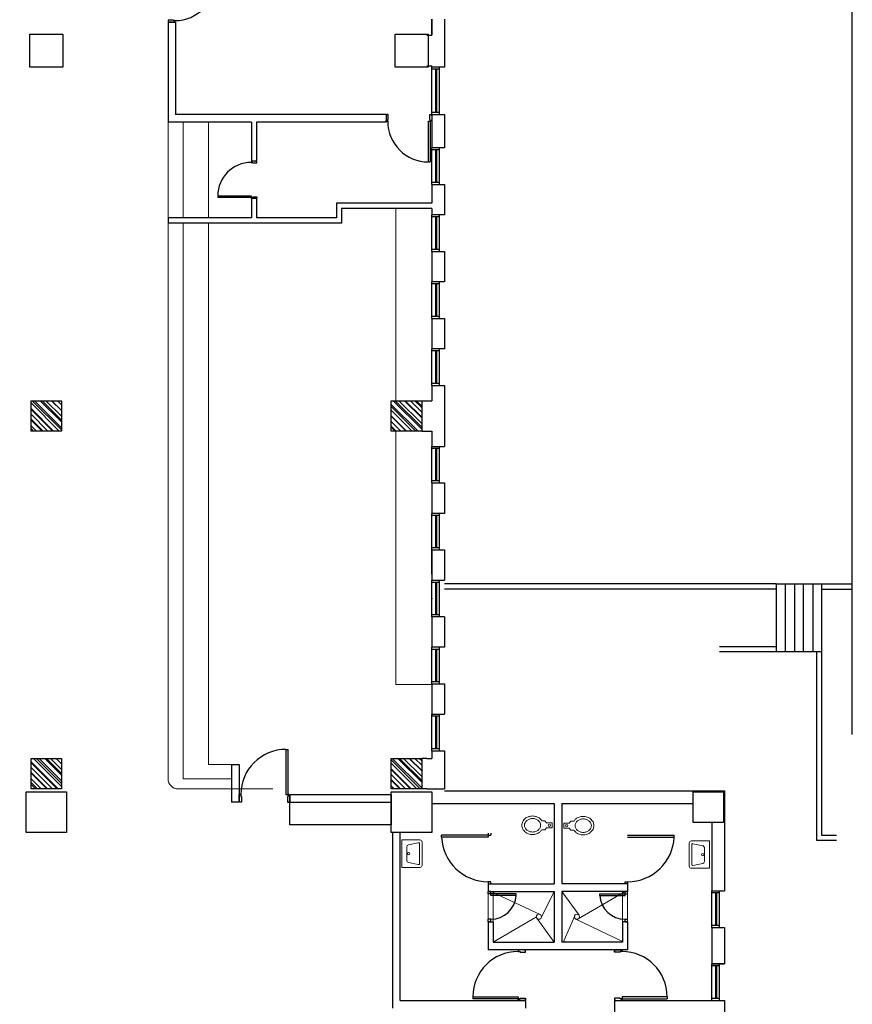
# Model space of a CAD drawing. Units: millimetres. Extents: x -640 to 271, y -106 to 813.
# Drawn here: x -529 to -512, y 39 to 59 of the extents above; entities that cross this region are included whole.
import ezdxf

# ---------------------------------------------------------------- set-up
doc = ezdxf.new("R2010")
doc.units = ezdxf.units.MM
for name, color, linetype in [('piso 1esquema$0$A_PRY_01', 9, 'Continuous'), ('piso 1esquema$0$A_SEC_TABIQ', 9, 'Continuous'), ('piso 1esquema$0$C80_XREFS_ESTADO ACTUAL INICIAL_RECORTADO$0$BGT_A_SEC_TABIQ', 9, 'Continuous'), ('piso 1esquema$0$C80_XREFS_ESTADO ACTUAL INICIAL_RECORTADO$0$BGT_B_CPE', 9, 'Continuous'), ('piso 1esquema$0$C80_XREFS_ESTADO ACTUAL INICIAL_RECORTADO$0$BGT_B_CPI', 9, 'Continuous'), ('piso 1esquema$0$C80_XREFS_ESTADO ACTUAL INICIAL_RECORTADO$0$BGT_B_CPI_01', 9, 'Continuous'), ('piso 1esquema$0$TX_05', 9, 'Continuous'), ('piso 1esquema$0$U_BORDILLOS_1', 9, 'Continuous'), ('piso 1esquema$0$U_BORDILLOS_2', 9, 'Continuous')]:
    doc.layers.add(name, color=color, linetype=linetype)
for name, color, linetype, lineweight in [('piso 1esquema$0$ACHU COL EST ANTIGUAS', 9, 'Continuous', 0), ('piso 1esquema$0$C80_XREFS_ESTADO ACTUAL INICIAL_RECORTADO$0$BGT_M_MOB', 9, 'Continuous', 5), ('piso 1esquema$0$C80_XREFS_ESTADO ACTUAL INICIAL_RECORTADO$0$BGT_M_SAN', 9, 'Continuous', 0), ('piso 1esquema$0$COL EST ANTIGUA', 9, 'Continuous', 30), ('piso 1esquema$0$FINO', 9, 'Continuous', 15)]:
    doc.layers.add(name, color=color, linetype=linetype, lineweight=lineweight)

# ---------------------------------------------------------------- blocks, each defined once
blk = doc.blocks.new('piso 1esquema$0$.60')
at = {"layer": 'piso 1esquema$0$ACHU COL EST ANTIGUAS'}
h = blk.add_hatch(dxfattribs=at)
h.set_pattern_fill('ANSI31', color=253, scale=0.025, angle=90, style=0)
h.set_pattern_definition([(135, (1362.180146, 382.29111), (-0.056126601, -0.056126601), [])])
h.paths.add_polyline_path([(1889.757, 404.953), (1890.357, 404.953), (1890.357, 404.353), (1889.757, 404.353)])
at = {"layer": 'piso 1esquema$0$TX_05'}
h = blk.add_hatch(dxfattribs=at)
h.set_pattern_fill('ANSI31', color=256, scale=0.043077, angle=90, style=0)
h.set_pattern_definition([(135, (1253.66417, 31.99613), (-0.09671045, -0.09671045), [])])
h.paths.add_polyline_path([(1889.757, 404.953), (1890.357, 404.953), (1890.357, 404.353), (1889.757, 404.353)])
at = {"layer": 'piso 1esquema$0$COL EST ANTIGUA'}
blk.add_lwpolyline([(1889.757, 404.953), (1890.357, 404.953), (1890.357, 404.353), (1889.757, 404.353), (1889.757, 404.953)], dxfattribs=at)
blk = doc.blocks.new('piso 1esquema$0$COL65X65')
at = {"layer": 'piso 1esquema$0$COL EST ANTIGUA'}
blk.add_lwpolyline([(-0.325, 0.325), (0.325, 0.325), (0.325, -0.325), (-0.325, -0.325), (-0.325, 0.325)], dxfattribs=at)
blk = doc.blocks.new('piso 1esquema')
at = {"layer": 'piso 1esquema$0$A_PRY_01'}
for p, q in [((-13.77, 47.649, -1.128), (-13.77, 46.319, -1.128)), ((-13.77, 47.649, -1.128), (-12.87, 47.649, -1.128)), ((-13.77, 47.649, -1.128), (-13.77, 46.319, -1.128)), ((-13.77, 47.649, -1.128), (-12.87, 47.649, -1.128)), ((-13.59, 46.319, -1.128), (-13.59, 47.649, -1.128)), ((-13.59, 46.319, -1.128), (-13.59, 47.649, -1.128)), ((-13.41, 47.649, -1.128), (-13.41, 46.319, -1.128)), ((-13.41, 47.649, -1.128), (-13.41, 46.319, -1.128)), ((-13.23, 46.319, -1.128), (-13.23, 47.649, -1.128)), ((-13.23, 46.319, -1.128), (-13.23, 47.649, -1.128)), ((-13.05, 47.649, -1.128), (-13.05, 46.319, -1.128)), ((-13.05, 47.649, -1.128), (-13.05, 46.319, -1.128)), ((-12.87, 46.319, -1.128), (-12.87, 47.649, -1.128)), ((-12.87, 46.319, -1.128), (-12.87, 47.649, -1.128)), ((-13.77, 46.319, -1.128), (-12.87, 46.319, -1.128)), ((-13.77, 46.319, -1.128), (-12.87, 46.319, -1.128))]:
    blk.add_line(p, q, dxfattribs=at)
at = {"layer": 'piso 1esquema$0$A_SEC_TABIQ', "elevation": -1.128}
for points in [[(-20.66, 44.21), (-20.76, 44.21)], [(-20.66, 43.61), (-20.76, 43.61)]]:
    blk.add_lwpolyline(points, dxfattribs=at)
at = {"layer": 'piso 1esquema$0$C80_XREFS_ESTADO ACTUAL INICIAL_RECORTADO$0$BGT_A_SEC_TABIQ'}
for p, q in [((-25.76, 58.72, -1.128), (-25.76, 56.75, -1.128)), ((-25.61, 58.72, -1.128), (-25.76, 58.72, -1.128)), ((-25.61, 58.72, -1.128), (-25.61, 56.9, -1.128)), ((-20.56, 58.485, -1.128), (-20.56, 58.775, -1.128)), ((-20.56, 58.775, -1.128), (-20.56, 58.46, -1.128)), ((-20.31, 58.775, -1.128), (-20.31, 57.835, -1.128)), ((-20.66, 58.46, -1.128), (-20.56, 58.46, -1.128)), ((-20.66, 57.86, -1.128), (-20.56, 57.86, -1.128)), ((-20.56, 57.835, -1.128), (-20.56, 57.86, -1.128)), ((-20.31, 57.835, -1.128), (-20.56, 57.835, -1.128)), ((-21.46, 56.9, -1.128), (-25.61, 56.9, -1.128)), ((-21.46, 56.9, -1.128), (-21.46, 56.75, -1.128)), ((-20.56, 56.9, -1.128), (-20.56, 56.24, -1.128)), ((-20.56, 56.9, -1.128), (-20.31, 56.9, -1.128)), ((-20.56, 56.9, -1.128), (-20.31, 56.9, -1.128)), ((-20.56, 56.9, -1.128), (-20.31, 56.9, -1.128)), ((-20.56, 56.9, -1.128), (-20.31, 56.9, -1.128)), ((-20.31, 56.9, -1.128), (-20.31, 56.24, -1.128)), ((-24.115, 56.75, -1.128), (-25.76, 56.75, -1.128)), ((-24.115, 56.75, -1.128), (-24.115, 55.981, -1.128)), ((-21.46, 56.75, -1.128), (-24.015, 56.75, -1.128)), ((-24.015, 56.75, -1.128), (-24.015, 55.981, -1.128)), ((-20.31, 56.24, -1.128), (-20.56, 56.24, -1.128)), ((-24.015, 55.981, -1.128), (-24.115, 55.981, -1.128)), ((-20.56, 55.52, -1.128), (-20.56, 55.15, -1.128)), ((-20.56, 55.52, -1.128), (-20.31, 55.52, -1.128)), ((-20.56, 55.52, -1.128), (-20.31, 55.52, -1.128)), ((-20.56, 55.52, -1.128), (-20.31, 55.52, -1.128)), ((-20.56, 55.52, -1.128), (-20.31, 55.52, -1.128)), ((-20.31, 55.52, -1.128), (-20.31, 54.92, -1.128)), ((-24.115, 55.241, -1.128), (-24.115, 54.86, -1.128)), ((-24.015, 55.241, -1.128), (-24.115, 55.241, -1.128)), ((-24.015, 55.241, -1.128), (-24.015, 54.86, -1.128)), ((-20.56, 55.15, -1.128), (-22.44, 55.15, -1.128)), ((-20.56, 55.15, -1.128), (-22.44, 55.15, -1.128)), ((-22.44, 55.15, -1.128), (-22.44, 54.86, -1.128)), ((-20.56, 55.05, -1.128), (-22.34, 55.05, -1.128)), ((-22.34, 55.05, -1.128), (-22.34, 54.76, -1.128)), ((-20.56, 55.05, -1.128), (-20.56, 54.92, -1.128)), ((-20.31, 54.92, -1.128), (-20.56, 54.92, -1.128)), ((-24.115, 54.86, -1.128), (-25.76, 54.86, -1.128)), ((-25.76, 54.86, -1.128), (-25.76, 54.76, -1.128)), ((-22.34, 54.76, -1.128), (-25.76, 54.76, -1.128)), ((-22.44, 54.86, -1.128), (-24.015, 54.86, -1.128)), ((-20.56, 54.2, -1.128), (-20.56, 53.6, -1.128)), ((-20.56, 54.2, -1.128), (-20.31, 54.2, -1.128)), ((-20.56, 54.2, -1.128), (-20.31, 54.2, -1.128)), ((-20.56, 54.2, -1.128), (-20.31, 54.2, -1.128)), ((-20.56, 54.2, -1.128), (-20.31, 54.2, -1.128)), ((-20.31, 54.2, -1.128), (-20.31, 53.6, -1.128)), ((-20.31, 53.6, -1.128), (-20.56, 53.6, -1.128)), ((-20.56, 52.88, -1.128), (-20.56, 52.28, -1.128)), ((-20.56, 52.88, -1.128), (-20.31, 52.88, -1.128)), ((-20.56, 52.88, -1.128), (-20.31, 52.88, -1.128)), ((-20.56, 52.88, -1.128), (-20.31, 52.88, -1.128)), ((-20.56, 52.88, -1.128), (-20.31, 52.88, -1.128)), ((-20.31, 52.88, -1.128), (-20.31, 52.28, -1.128)), ((-20.31, 52.28, -1.128), (-20.56, 52.28, -1.128)), ((-20.56, 51.56, -1.128), (-20.31, 51.56, -1.128)), ((-20.56, 51.56, -1.128), (-20.31, 51.56, -1.128)), ((-20.56, 51.56, -1.128), (-20.56, 51.26, -1.128)), ((-20.31, 51.56, -1.128), (-20.31, 50.36, -1.128)), ((-20.76, 51.26, -1.128), (-20.56, 51.26, -1.128)), ((-20.76, 50.66, -1.128), (-20.56, 50.66, -1.128)), ((-20.56, 50.66, -1.128), (-20.56, 50.36, -1.128)), ((-20.56, 50.36, -1.128), (-20.31, 50.36, -1.128)), ((-20.56, 50.36, -1.128), (-20.31, 50.36, -1.128)), ((-20.56, 49.64, -1.128), (-20.31, 49.64, -1.128)), ((-20.56, 49.64, -1.128), (-20.56, 49.04, -1.128)), ((-20.56, 49.64, -1.128), (-20.31, 49.64, -1.128)), ((-20.31, 49.64, -1.128), (-20.31, 49.04, -1.128)), ((-20.31, 49.64, -1.128), (-20.31, 49.04, -1.128)), ((-20.31, 49.04, -1.128), (-20.56, 49.04, -1.128)), ((-20.56, 48.32, -1.128), (-20.31, 48.32, -1.128)), ((-20.56, 48.32, -1.128), (-20.31, 48.32, -1.128)), ((-20.56, 48.32, -1.128), (-20.56, 47.72, -1.128)), ((-20.56, 47.839, -1.128), (-20.56, 48.32, -1.128)), ((-20.31, 48.32, -1.128), (-20.31, 47.72, -1.128)), ((-20.56, 47.72, -1.128), (-20.31, 47.72, -1.128)), ((-20.56, 47.72, -1.128), (-20.31, 47.72, -1.128)), ((-20.56, 47, -1.128), (-20.56, 46.4, -1.128)), ((-20.31, 47, -1.128), (-20.56, 47, -1.128)), ((-20.31, 47, -1.128), (-20.31, 46.4, -1.128)), ((-20.31, 46.4, -1.128), (-20.56, 46.4, -1.128)), ((-20.31, 46.4, -1.128), (-20.56, 46.4, -1.128)), ((-20.56, 45.68, -1.128), (-20.31, 45.68, -1.128)), ((-20.56, 45.68, -1.128), (-20.56, 45.08, -1.128)), ((-20.56, 45.66, -1.128), (-20.56, 45.08, -1.128)), ((-20.31, 45.68, -1.128), (-20.31, 45.08, -1.128)), ((-20.31, 45.66, -1.128), (-20.31, 45.08, -1.128)), ((-20.56, 45.08, -1.128), (-20.31, 45.08, -1.128)), ((-20.56, 45.08, -1.128), (-20.31, 45.08, -1.128)), ((-20.56, 44.36, -1.128), (-20.56, 44.21, -1.128)), ((-20.56, 44.36, -1.128), (-20.31, 44.36, -1.128)), ((-20.31, 44.36, -1.128), (-20.31, 43.61, -1.128)), ((-20.31, 44.36, -1.128), (-20.31, 43.61, -1.128)), ((-24.51, 44.092), (-24.36, 44.092)), ((-24.51, 44.092), (-24.51, 43.349)), ((-24.36, 44.092), (-24.36, 43.349)), ((-20.66, 44.21, -1.128), (-20.56, 44.21, -1.128)), ((-23.36, 43.5), (-21.36, 43.499)), ((-23.36, 43.499), (-23.36, 43.349)), ((-20.66, 43.61, -1.128), (-20.31, 43.61, -1.128)), ((-20.31, 43.57, -1.128), (-14.79, 43.57, -1.128)), ((-16.946, 43.57, -1.128), (-14.79, 43.57, -1.128)), ((-14.79, 43.57, -1.128), (-14.79, 41.6, -1.128)), ((-14.79, 43.57, -1.128), (-14.79, 41.6, -1.128)), ((-24.36, 43.349), (-24.51, 43.349)), ((-23.36, 43.349), (-21.36, 43.349)), ((-20.56, 43.32), (-18.147, 43.32, -1.128)), ((-18.147, 43.32, -1.128), (-18.147, 41.74, -1.128)), ((-17.997, 43.32, -1.128), (-17.997, 41.74, -1.128)), ((-17.997, 43.32, -1.128), (-15.41, 43.32)), ((-16.946, 43.32, -1.128), (-15.56, 43.32, -1.128)), ((-15.04, 42.95), (-15.04, 41.6, -1.128)), ((-21.335, 42.75), (-21.335, 39.29, -1.128)), ((-21.185, 39.44, -1.128), (-21.185, 42.75)), ((-15.04, 42.8, -1.128), (-15.04, 41.6, -1.128)), ((-19.448, 41.74, -1.128), (-19.448, 41.59, -1.128)), ((-19.448, 41.74, -1.128), (-18.147, 41.74, -1.128)), ((-16.7, 41.74, -1.128), (-17.997, 41.74, -1.128)), ((-16.7, 41.74, -1.128), (-16.7, 41.59, -1.128)), ((-19.448, 41.59, -1.128), (-18.147, 41.59, -1.128)), ((-19.397, 41.59, -1.128), (-19.448, 41.59, -1.128)), ((-18.147, 41.59, -1.128), (-18.147, 40.59, -1.128)), ((-16.7, 41.59, -1.128), (-17.997, 41.59, -1.128)), ((-17.997, 41.59, -1.128), (-17.997, 40.59, -1.128)), ((-16.75, 41.59, -1.128), (-16.7, 41.59, -1.128)), ((-15.04, 41.6, -1.128), (-14.79, 41.6, -1.128)), ((-15.04, 41.6, -1.128), (-14.79, 41.6, -1.128)), ((-15.04, 41.6, -1.128), (-14.79, 41.6, -1.128)), ((-15.04, 41.6, -1.128), (-14.79, 41.6, -1.128)), ((-15.04, 41.6, -1.128), (-14.79, 41.6, -1.128)), ((-15.04, 41.6, -1.128), (-14.79, 41.6, -1.128)), ((-19.448, 40.99, -1.128), (-19.348, 40.99, -1.128)), ((-19.448, 40.99, -1.128), (-19.448, 40.44, -1.128)), ((-19.397, 40.99, -1.128), (-19.448, 40.99, -1.128)), ((-19.348, 40.99, -1.128), (-19.348, 40.59, -1.128)), ((-16.8, 40.99, -1.128), (-16.8, 40.59, -1.128)), ((-16.7, 40.99, -1.128), (-16.8, 40.99, -1.128)), ((-16.75, 40.99, -1.128), (-16.7, 40.99, -1.128)), ((-16.7, 40.99, -1.128), (-16.7, 40.44, -1.128)), ((-15.04, 40.88, -1.128), (-15.04, 40.16, -1.128)), ((-15.04, 40.88, -1.128), (-14.79, 40.88, -1.128)), ((-15.04, 40.88, -1.128), (-14.79, 40.88, -1.128)), ((-15.04, 40.88, -1.128), (-15.04, 40.16, -1.128)), ((-15.04, 40.88, -1.128), (-14.79, 40.88, -1.128)), ((-15.04, 40.88, -1.128), (-14.79, 40.88, -1.128)), ((-14.79, 40.88, -1.128), (-14.79, 40.16, -1.128)), ((-14.79, 40.88, -1.128), (-14.79, 40.16, -1.128)), ((-19.348, 40.59, -1.128), (-18.147, 40.59, -1.128)), ((-16.8, 40.59, -1.128), (-17.997, 40.59, -1.128)), ((-16.7, 40.44, -1.128), (-19.448, 40.44, -1.128)), ((-14.79, 40.16, -1.128), (-15.04, 40.16, -1.128)), ((-15.04, 40.16, -1.128), (-14.79, 40.16, -1.128)), ((-14.79, 40.16, -1.128), (-15.04, 40.16, -1.128)), ((-15.04, 40.16, -1.128), (-14.79, 40.16, -1.128)), ((-21.185, 39.44, -1.128), (-18.71, 39.44, -1.128)), ((-18.71, 39.44, -1.128), (-18.71, 39.29, -1.128)), ((-16.96, 39.44, -1.128), (-16.96, 36.425, -1.128)), ((-16.96, 39.44, -1.128), (-14.79, 39.44, -1.128)), ((-15.04, 39.44, -1.128), (-14.79, 39.44, -1.128)), ((-15.04, 39.44, -1.128), (-14.79, 39.44, -1.128)), ((-14.79, 39.44, -1.128), (-14.79, 38.72, -1.128)), ((-14.79, 39.44, -1.128), (-14.79, 38.72, -1.128))]:
    blk.add_line(p, q, dxfattribs=at)
at = {"layer": 'piso 1esquema$0$C80_XREFS_ESTADO ACTUAL INICIAL_RECORTADO$0$BGT_B_CPE'}
for p, q in [((-20.56, 56.9, -1.128), (-20.56, 57.835, -1.128)), ((-20.41, 56.9, -1.128), (-20.41, 57.835, -1.128)), ((-20.41, 56.9, -1.128), (-20.41, 57.835, -1.128)), ((-20.41, 57.795, -1.128), (-20.56, 57.795, -1.128)), ((-20.41, 57.795, -1.128), (-20.56, 57.795, -1.128)), ((-20.485, 57.795, -1.128), (-20.485, 56.94, -1.128)), ((-20.485, 57.795, -1.128), (-20.485, 56.94, -1.128)), ((-20.47, 57.795, -1.128), (-20.47, 56.94, -1.128)), ((-20.47, 57.795, -1.128), (-20.47, 56.94, -1.128)), ((-20.56, 56.9, -1.128), (-20.56, 57.62, -1.128)), ((-20.41, 56.94, -1.128), (-20.56, 56.94, -1.128)), ((-20.41, 56.94, -1.128), (-20.56, 56.94, -1.128)), ((-20.56, 55.52, -1.128), (-20.56, 56.24, -1.128)), ((-20.56, 55.52, -1.128), (-20.56, 56.24, -1.128)), ((-20.41, 56.2, -1.128), (-20.56, 56.2, -1.128)), ((-20.41, 56.2, -1.128), (-20.56, 56.2, -1.128)), ((-20.485, 56.2, -1.128), (-20.485, 55.56, -1.128)), ((-20.485, 56.2, -1.128), (-20.485, 55.56, -1.128)), ((-20.47, 56.2, -1.128), (-20.47, 55.56, -1.128)), ((-20.47, 56.2, -1.128), (-20.47, 55.56, -1.128)), ((-20.41, 55.52, -1.128), (-20.41, 56.24, -1.128)), ((-20.41, 55.52, -1.128), (-20.41, 56.24, -1.128)), ((-20.41, 55.56, -1.128), (-20.56, 55.56, -1.128)), ((-20.41, 55.56, -1.128), (-20.56, 55.56, -1.128)), ((-20.56, 54.2, -1.128), (-20.56, 54.92, -1.128)), ((-20.56, 54.2, -1.128), (-20.56, 54.92, -1.128)), ((-20.41, 54.2, -1.128), (-20.41, 54.92, -1.128)), ((-20.41, 54.2, -1.128), (-20.41, 54.92, -1.128)), ((-20.41, 54.88, -1.128), (-20.56, 54.88, -1.128)), ((-20.41, 54.88, -1.128), (-20.56, 54.88, -1.128)), ((-20.485, 54.88, -1.128), (-20.485, 54.24, -1.128)), ((-20.485, 54.88, -1.128), (-20.485, 54.24, -1.128)), ((-20.47, 54.88, -1.128), (-20.47, 54.24, -1.128)), ((-20.47, 54.88, -1.128), (-20.47, 54.24, -1.128)), ((-20.41, 54.24, -1.128), (-20.56, 54.24, -1.128)), ((-20.41, 54.24, -1.128), (-20.56, 54.24, -1.128)), ((-20.56, 52.88, -1.128), (-20.56, 53.6, -1.128)), ((-20.56, 52.88, -1.128), (-20.56, 53.6, -1.128)), ((-20.41, 53.56, -1.128), (-20.56, 53.56, -1.128)), ((-20.41, 53.56, -1.128), (-20.56, 53.56, -1.128)), ((-20.485, 53.56, -1.128), (-20.485, 52.92, -1.128)), ((-20.485, 53.56, -1.128), (-20.485, 52.92, -1.128)), ((-20.47, 53.56, -1.128), (-20.47, 52.92, -1.128)), ((-20.47, 53.56, -1.128), (-20.47, 52.92, -1.128)), ((-20.41, 52.88, -1.128), (-20.41, 53.6, -1.128)), ((-20.41, 52.88, -1.128), (-20.41, 53.6, -1.128)), ((-20.41, 52.92, -1.128), (-20.56, 52.92, -1.128)), ((-20.41, 52.92, -1.128), (-20.56, 52.92, -1.128)), ((-20.56, 51.56, -1.128), (-20.56, 52.28, -1.128)), ((-20.56, 51.56, -1.128), (-20.56, 52.28, -1.128)), ((-20.41, 52.24, -1.128), (-20.56, 52.24, -1.128)), ((-20.41, 52.24, -1.128), (-20.56, 52.24, -1.128)), ((-20.485, 52.24, -1.128), (-20.485, 51.6, -1.128)), ((-20.485, 52.24, -1.128), (-20.485, 51.6, -1.128)), ((-20.47, 52.24, -1.128), (-20.47, 51.6, -1.128)), ((-20.47, 52.24, -1.128), (-20.47, 51.6, -1.128)), ((-20.41, 51.56, -1.128), (-20.41, 52.28, -1.128)), ((-20.41, 51.56, -1.128), (-20.41, 52.28, -1.128)), ((-20.41, 51.6, -1.128), (-20.56, 51.6, -1.128)), ((-20.41, 51.6, -1.128), (-20.56, 51.6, -1.128)), ((-20.56, 49.64, -1.128), (-20.56, 50.36, -1.128)), ((-20.56, 49.64, -1.128), (-20.56, 50.36, -1.128)), ((-20.41, 50.32, -1.128), (-20.56, 50.32, -1.128)), ((-20.41, 50.32, -1.128), (-20.56, 50.32, -1.128)), ((-20.485, 50.32, -1.128), (-20.485, 49.68, -1.128)), ((-20.485, 50.32, -1.128), (-20.485, 49.68, -1.128)), ((-20.47, 50.32, -1.128), (-20.47, 49.68, -1.128)), ((-20.47, 50.32, -1.128), (-20.47, 49.68, -1.128)), ((-20.41, 49.64, -1.128), (-20.41, 50.36, -1.128)), ((-20.41, 49.64, -1.128), (-20.41, 50.36, -1.128)), ((-20.41, 49.68, -1.128), (-20.56, 49.68, -1.128)), ((-20.41, 49.68, -1.128), (-20.56, 49.68, -1.128)), ((-20.56, 48.32, -1.128), (-20.56, 49.04, -1.128)), ((-20.56, 48.32, -1.128), (-20.56, 49.04, -1.128)), ((-20.41, 49, -1.128), (-20.56, 49, -1.128)), ((-20.41, 49, -1.128), (-20.56, 49, -1.128)), ((-20.485, 49, -1.128), (-20.485, 48.36, -1.128)), ((-20.485, 49, -1.128), (-20.485, 48.36, -1.128)), ((-20.47, 49, -1.128), (-20.47, 48.36, -1.128)), ((-20.47, 49, -1.128), (-20.47, 48.36, -1.128)), ((-20.41, 48.32, -1.128), (-20.41, 49.04, -1.128)), ((-20.41, 48.32, -1.128), (-20.41, 49.04, -1.128)), ((-20.41, 48.36, -1.128), (-20.56, 48.36, -1.128)), ((-20.41, 48.36, -1.128), (-20.56, 48.36, -1.128)), ((-20.56, 47, -1.128), (-20.56, 47.72, -1.128)), ((-20.56, 47, -1.128), (-20.56, 47.72, -1.128)), ((-20.41, 47.68, -1.128), (-20.56, 47.68, -1.128)), ((-20.41, 47.68, -1.128), (-20.56, 47.68, -1.128)), ((-20.485, 47.68, -1.128), (-20.485, 47.04, -1.128)), ((-20.485, 47.68, -1.128), (-20.485, 47.04, -1.128)), ((-20.47, 47.68, -1.128), (-20.47, 47.04, -1.128)), ((-20.47, 47.68, -1.128), (-20.47, 47.04, -1.128)), ((-20.41, 47, -1.128), (-20.41, 47.72, -1.128)), ((-20.41, 47, -1.128), (-20.41, 47.72, -1.128)), ((-20.41, 47.04, -1.128), (-20.56, 47.04, -1.128)), ((-20.41, 47.04, -1.128), (-20.56, 47.04, -1.128)), ((-20.56, 45.68, -1.128), (-20.56, 46.4, -1.128)), ((-20.41, 45.68, -1.128), (-20.41, 46.4, -1.128)), ((-20.41, 45.68, -1.128), (-20.41, 46.4, -1.128)), ((-20.41, 46.36, -1.128), (-20.56, 46.36, -1.128)), ((-20.41, 46.36, -1.128), (-20.56, 46.36, -1.128)), ((-20.485, 46.36, -1.128), (-20.485, 45.72, -1.128)), ((-20.47, 46.36, -1.128), (-20.47, 45.72, -1.128)), ((-20.47, 46.36, -1.128), (-20.47, 45.72, -1.128)), ((-20.41, 45.72, -1.128), (-20.56, 45.72, -1.128)), ((-20.56, 44.36, -1.128), (-20.56, 45.08, -1.128)), ((-20.56, 44.36, -1.128), (-20.56, 45.08, -1.128)), ((-20.41, 45.04, -1.128), (-20.56, 45.04, -1.128)), ((-20.41, 45.04, -1.128), (-20.56, 45.04, -1.128)), ((-20.485, 45.04, -1.128), (-20.485, 44.4, -1.128)), ((-20.485, 45.04, -1.128), (-20.485, 44.4, -1.128)), ((-20.47, 45.04, -1.128), (-20.47, 44.4, -1.128)), ((-20.47, 45.04, -1.128), (-20.47, 44.4, -1.128)), ((-20.41, 44.36, -1.128), (-20.41, 45.08, -1.128)), ((-20.41, 44.36, -1.128), (-20.41, 45.08, -1.128)), ((-20.41, 44.4, -1.128), (-20.56, 44.4, -1.128)), ((-15.04, 40.88, -1.128), (-15.04, 41.6, -1.128)), ((-15.04, 40.88, -1.128), (-15.04, 41.6, -1.128)), ((-15.04, 40.88, -1.128), (-15.04, 41.6, -1.128)), ((-15.04, 40.88, -1.128), (-15.04, 41.6, -1.128)), ((-14.89, 41.56, -1.128), (-15.04, 41.56, -1.128)), ((-14.89, 41.56, -1.128), (-15.04, 41.56, -1.128)), ((-14.89, 41.56, -1.128), (-15.04, 41.56, -1.128)), ((-14.89, 41.56, -1.128), (-15.04, 41.56, -1.128)), ((-14.965, 41.56, -1.128), (-14.965, 40.92, -1.128)), ((-14.965, 41.56, -1.128), (-14.965, 40.92, -1.128)), ((-14.965, 41.56, -1.128), (-14.965, 40.92, -1.128)), ((-14.965, 41.56, -1.128), (-14.965, 40.92, -1.128)), ((-14.95, 41.56, -1.128), (-14.95, 40.92, -1.128)), ((-14.95, 41.56, -1.128), (-14.95, 40.92, -1.128)), ((-14.95, 41.56, -1.128), (-14.95, 40.92, -1.128)), ((-14.95, 41.56, -1.128), (-14.95, 40.92, -1.128)), ((-14.89, 40.88, -1.128), (-14.89, 41.6, -1.128)), ((-14.89, 40.88, -1.128), (-14.89, 41.6, -1.128)), ((-14.89, 40.88, -1.128), (-14.89, 41.6, -1.128)), ((-14.89, 40.88, -1.128), (-14.89, 41.6, -1.128)), ((-14.89, 40.92, -1.128), (-15.04, 40.92, -1.128)), ((-14.89, 40.92, -1.128), (-15.04, 40.92, -1.128)), ((-14.89, 40.92, -1.128), (-15.04, 40.92, -1.128)), ((-14.89, 40.92, -1.128), (-15.04, 40.92, -1.128)), ((-15.04, 39.44, -1.128), (-15.04, 40.16, -1.128)), ((-15.04, 39.44, -1.128), (-15.04, 40.16, -1.128)), ((-15.04, 39.44, -1.128), (-15.04, 40.16, -1.128)), ((-15.04, 39.44, -1.128), (-15.04, 40.16, -1.128)), ((-14.89, 40.12, -1.128), (-15.04, 40.12, -1.128)), ((-14.89, 40.12, -1.128), (-15.04, 40.12, -1.128)), ((-14.89, 40.12, -1.128), (-15.04, 40.12, -1.128)), ((-14.89, 40.12, -1.128), (-15.04, 40.12, -1.128)), ((-14.965, 40.12, -1.128), (-14.965, 39.48, -1.128)), ((-14.965, 40.12, -1.128), (-14.965, 39.48, -1.128)), ((-14.965, 40.12, -1.128), (-14.965, 39.48, -1.128)), ((-14.965, 40.12, -1.128), (-14.965, 39.48, -1.128)), ((-14.95, 40.12, -1.128), (-14.95, 39.48, -1.128)), ((-14.95, 40.12, -1.128), (-14.95, 39.48, -1.128)), ((-14.95, 40.12, -1.128), (-14.95, 39.48, -1.128)), ((-14.95, 40.12, -1.128), (-14.95, 39.48, -1.128)), ((-14.89, 39.44, -1.128), (-14.89, 40.16, -1.128)), ((-14.89, 39.44, -1.128), (-14.89, 40.16, -1.128)), ((-14.89, 39.44, -1.128), (-14.89, 40.16, -1.128)), ((-14.89, 39.44, -1.128), (-14.89, 40.16, -1.128)), ((-14.89, 39.48, -1.128), (-15.04, 39.48, -1.128)), ((-14.89, 39.48, -1.128), (-15.04, 39.48, -1.128)), ((-14.89, 39.48, -1.128), (-15.04, 39.48, -1.128)), ((-14.89, 39.48, -1.128), (-15.04, 39.48, -1.128))]:
    blk.add_line(p, q, dxfattribs=at)
for p in [(-20.56, 48.089, -1.128), (-20.56, 47.36, -1.128)]:
    blk.add_point(p, dxfattribs=at)
at = {"layer": 'piso 1esquema$0$C80_XREFS_ESTADO ACTUAL INICIAL_RECORTADO$0$BGT_B_CPI'}
for p, q in [((-25.661, 58.76, -1.128), (-25.76, 58.76, -1.128)), ((-25.76, 58.76, -1.128), (-25.76, 58.733, -1.128)), ((-25.76, 58.733, -1.128), (-25.746, 58.733, -1.128)), ((-25.76, 58.72, -1.128), (-25.625, 58.72, -1.128)), ((-25.746, 58.733, -1.128), (-25.746, 58.72, -1.128)), ((-25.661, 58.751, -1.128), (-25.661, 58.76, -1.128)), ((-25.625, 58.751, -1.128), (-25.661, 58.751, -1.128)), ((-25.638, 58.72, -1.128), (-25.638, 58.733, -1.128)), ((-25.638, 58.733, -1.128), (-25.625, 58.733, -1.128)), ((-25.625, 58.72, -1.128), (-25.638, 58.72, -1.128)), ((-25.625, 58.733, -1.128), (-25.625, 58.751, -1.128)), ((-21.46, 56.9, -1.128), (-21.46, 56.765, -1.128)), ((-21.446, 56.886, -1.128), (-21.46, 56.886, -1.128)), ((-21.419, 56.9, -1.128), (-21.446, 56.9, -1.128)), ((-21.446, 56.9, -1.128), (-21.446, 56.886, -1.128)), ((-21.419, 56.801, -1.128), (-21.419, 56.9, -1.128)), ((-20.6, 56.801, -1.128), (-20.6, 56.9, -1.128)), ((-20.6, 56.9, -1.128), (-20.573, 56.9, -1.128)), ((-20.573, 56.9, -1.128), (-20.573, 56.886, -1.128)), ((-20.573, 56.886, -1.128), (-20.56, 56.886, -1.128)), ((-20.56, 56.9, -1.128), (-20.56, 56.765, -1.128)), ((-21.46, 56.765, -1.128), (-21.46, 56.778, -1.128)), ((-21.46, 56.778, -1.128), (-21.446, 56.778, -1.128)), ((-21.446, 56.778, -1.128), (-21.446, 56.765, -1.128)), ((-21.446, 56.765, -1.128), (-21.428, 56.765, -1.128)), ((-21.428, 56.765, -1.128), (-21.428, 56.801, -1.128)), ((-21.428, 56.801, -1.128), (-21.419, 56.801, -1.128)), ((-20.627, 55.964, -1.128), (-20.627, 56.765, -1.128)), ((-20.627, 56.765, -1.128), (-20.591, 56.765, -1.128)), ((-20.591, 56.801, -1.128), (-20.6, 56.801, -1.128)), ((-20.591, 56.765, -1.128), (-20.591, 56.801, -1.128)), ((-20.591, 56.765, -1.128), (-20.591, 55.964, -1.128)), ((-20.573, 56.765, -1.128), (-20.591, 56.765, -1.128)), ((-20.56, 56.778, -1.128), (-20.573, 56.778, -1.128)), ((-20.573, 56.778, -1.128), (-20.573, 56.765, -1.128)), ((-20.56, 56.765, -1.128), (-20.56, 56.778, -1.128)), ((-24.009, 55.981, -1.128), (-24.12, 55.981, -1.128)), ((-24.12, 55.981, -1.128), (-24.109, 55.981, -1.128)), ((-24.109, 55.97, -1.128), (-24.12, 55.97, -1.128)), ((-24.12, 55.97, -1.128), (-24.12, 55.955, -1.128)), ((-24.12, 55.955, -1.128), (-24.091, 55.955, -1.128)), ((-24.109, 55.981, -1.128), (-24.109, 55.97, -1.128)), ((-24.091, 55.955, -1.128), (-24.091, 55.948, -1.128)), ((-24.091, 55.948, -1.128), (-24.009, 55.948, -1.128)), ((-24.021, 55.97, -1.128), (-24.021, 55.981, -1.128)), ((-24.009, 55.97, -1.128), (-24.021, 55.97, -1.128)), ((-24.009, 55.948, -1.128), (-24.009, 55.97, -1.128)), ((-20.627, 55.964, -1.128), (-20.591, 55.964, -1.128)), ((-24.779, 55.297, -1.128), (-24.12, 55.297, -1.128)), ((-24.779, 55.297, -1.128), (-24.779, 55.267, -1.128)), ((-24.12, 55.267, -1.128), (-24.779, 55.267, -1.128)), ((-24.12, 55.297, -1.128), (-24.12, 55.267, -1.128)), ((-24.12, 55.252, -1.128), (-24.12, 55.267, -1.128)), ((-24.12, 55.267, -1.128), (-24.091, 55.267, -1.128)), ((-24.109, 55.252, -1.128), (-24.12, 55.252, -1.128)), ((-24.009, 55.241, -1.128), (-24.12, 55.241, -1.128)), ((-24.12, 55.241, -1.128), (-24.109, 55.241, -1.128)), ((-24.109, 55.241, -1.128), (-24.109, 55.252, -1.128)), ((-24.091, 55.267, -1.128), (-24.091, 55.275, -1.128)), ((-24.091, 55.275, -1.128), (-24.009, 55.275, -1.128)), ((-24.009, 55.252, -1.128), (-24.021, 55.252, -1.128)), ((-24.021, 55.252, -1.128), (-24.021, 55.241, -1.128)), ((-24.009, 55.275, -1.128), (-24.009, 55.252, -1.128)), ((-23.435, 44.389), (-23.395, 44.389)), ((-23.435, 44.389), (-23.435, 43.499)), ((-23.395, 43.499), (-23.395, 44.389)), ((-24.36, 43.349), (-24.36, 43.499)), ((-24.36, 43.499), (-24.36, 43.484)), ((-24.36, 43.484), (-24.345, 43.484)), ((-24.345, 43.484), (-24.345, 43.499)), ((-24.345, 43.499), (-24.325, 43.499)), ((-24.325, 43.499), (-24.325, 43.459)), ((-23.435, 43.499), (-23.395, 43.499)), ((-23.375, 43.499), (-23.395, 43.499)), ((-23.395, 43.499), (-23.395, 43.459)), ((-23.375, 43.484), (-23.375, 43.499)), ((-23.36, 43.484), (-23.375, 43.484)), ((-23.36, 43.349), (-23.36, 43.499)), ((-23.36, 43.499), (-23.36, 43.484)), ((-24.345, 43.364), (-24.36, 43.364)), ((-24.345, 43.349), (-24.345, 43.364)), ((-24.315, 43.349), (-24.345, 43.349)), ((-24.325, 43.459), (-24.315, 43.459)), ((-24.315, 43.459), (-24.315, 43.349)), ((-23.395, 43.459), (-23.405, 43.459)), ((-23.405, 43.459), (-23.405, 43.349)), ((-23.405, 43.349), (-23.375, 43.349)), ((-23.375, 43.349), (-23.375, 43.364)), ((-23.375, 43.364), (-23.36, 43.364)), ((-19.448, 42.7, -1.128), (-20.368, 42.7, -1.128)), ((-20.367, 42.66, -1.128), (-20.367, 42.7, -1.128)), ((-19.448, 42.74, -1.128), (-19.448, 42.66, -1.128)), ((-19.448, 42.7, -1.128), (-19.397, 42.7, -1.128)), ((-19.397, 42.74, -1.128), (-19.397, 42.7, -1.128)), ((-16.7, 42.7, -1.128), (-15.78, 42.7, -1.128)), ((-15.781, 42.66, -1.128), (-15.781, 42.7, -1.128)), ((-19.448, 42.66, -1.128), (-20.367, 42.66, -1.128)), ((-16.7, 42.66, -1.128), (-15.781, 42.66, -1.128)), ((-19.397, 41.78, -1.128), (-19.448, 41.78, -1.128)), ((-19.448, 41.78, -1.128), (-19.448, 41.74, -1.128)), ((-19.448, 41.74, -1.128), (-19.397, 41.74, -1.128)), ((-19.397, 41.74, -1.128), (-19.397, 41.78, -1.128)), ((-16.75, 41.74, -1.128), (-16.75, 41.78, -1.128)), ((-16.75, 41.78, -1.128), (-16.7, 41.78, -1.128)), ((-16.7, 41.74, -1.128), (-16.75, 41.74, -1.128)), ((-16.7, 41.78, -1.128), (-16.7, 41.74, -1.128)), ((-19.448, 41.54, -1.128), (-19.448, 41.59, -1.128)), ((-18.898, 41.54, -1.128), (-19.448, 41.54, -1.128)), ((-19.397, 41.51, -1.128), (-19.397, 41.59, -1.128)), ((-18.898, 41.51, -1.128), (-18.898, 41.54, -1.128)), ((-17.249, 41.54, -1.128), (-16.7, 41.54, -1.128)), ((-17.249, 41.51, -1.128), (-17.249, 41.54, -1.128)), ((-16.75, 41.51, -1.128), (-16.75, 41.59, -1.128)), ((-18.898, 41.51, -1.128), (-19.397, 41.51, -1.128)), ((-17.249, 41.51, -1.128), (-16.75, 41.51, -1.128)), ((-19.448, 40.99, -1.128), (-19.448, 41.04, -1.128)), ((-19.397, 41.04, -1.128), (-19.448, 41.04, -1.128)), ((-19.397, 40.99, -1.128), (-19.397, 41.04, -1.128)), ((-16.75, 40.99, -1.128), (-16.75, 41.04, -1.128)), ((-16.75, 41.04, -1.128), (-16.7, 41.04, -1.128)), ((-18.71, 40.44, -1.128), (-18.86, 40.44, -1.128)), ((-18.86, 40.44, -1.128), (-18.845, 40.44, -1.128)), ((-18.845, 40.425, -1.128), (-18.86, 40.425, -1.128)), ((-18.86, 40.425, -1.128), (-18.86, 40.405, -1.128)), ((-18.86, 40.405, -1.128), (-18.82, 40.405, -1.128)), ((-18.845, 40.44, -1.128), (-18.845, 40.425, -1.128)), ((-18.82, 40.405, -1.128), (-18.82, 40.395, -1.128)), ((-18.82, 40.395, -1.128), (-18.71, 40.395, -1.128)), ((-18.725, 40.425, -1.128), (-18.725, 40.44, -1.128)), ((-18.71, 40.425, -1.128), (-18.725, 40.425, -1.128)), ((-18.71, 40.395, -1.128), (-18.71, 40.425, -1.128)), ((-16.96, 40.44, -1.128), (-16.81, 40.44, -1.128)), ((-16.96, 40.395, -1.128), (-16.96, 40.425, -1.128)), ((-16.96, 40.425, -1.128), (-16.945, 40.425, -1.128)), ((-16.85, 40.395, -1.128), (-16.96, 40.395, -1.128)), ((-16.945, 40.425, -1.128), (-16.945, 40.44, -1.128)), ((-16.81, 40.405, -1.128), (-16.85, 40.405, -1.128)), ((-16.85, 40.405, -1.128), (-16.85, 40.395, -1.128)), ((-16.81, 40.44, -1.128), (-16.825, 40.44, -1.128)), ((-16.825, 40.44, -1.128), (-16.825, 40.425, -1.128)), ((-16.825, 40.425, -1.128), (-16.81, 40.425, -1.128)), ((-16.81, 40.425, -1.128), (-16.81, 40.405, -1.128)), ((-19.75, 39.515, -1.128), (-19.75, 39.475, -1.128)), ((-19.75, 39.515, -1.128), (-18.86, 39.515, -1.128)), ((-18.86, 39.475, -1.128), (-19.75, 39.475, -1.128)), ((-18.86, 39.515, -1.128), (-18.86, 39.475, -1.128)), ((-18.86, 39.455, -1.128), (-18.86, 39.475, -1.128)), ((-18.86, 39.475, -1.128), (-18.82, 39.475, -1.128)), ((-18.845, 39.455, -1.128), (-18.86, 39.455, -1.128)), ((-18.71, 39.44, -1.128), (-18.86, 39.44, -1.128)), ((-18.86, 39.44, -1.128), (-18.845, 39.44, -1.128)), ((-18.845, 39.44, -1.128), (-18.845, 39.455, -1.128)), ((-18.82, 39.475, -1.128), (-18.82, 39.485, -1.128)), ((-18.82, 39.485, -1.128), (-18.71, 39.485, -1.128)), ((-18.71, 39.455, -1.128), (-18.725, 39.455, -1.128)), ((-18.725, 39.455, -1.128), (-18.725, 39.44, -1.128)), ((-18.71, 39.485, -1.128), (-18.71, 39.455, -1.128)), ((-16.85, 39.485, -1.128), (-16.96, 39.485, -1.128)), ((-16.96, 39.485, -1.128), (-16.96, 39.455, -1.128)), ((-16.96, 39.455, -1.128), (-16.945, 39.455, -1.128)), ((-16.96, 39.44, -1.128), (-16.81, 39.44, -1.128)), ((-16.945, 39.455, -1.128), (-16.945, 39.44, -1.128)), ((-16.85, 39.475, -1.128), (-16.85, 39.485, -1.128)), ((-16.81, 39.475, -1.128), (-16.85, 39.475, -1.128)), ((-16.825, 39.44, -1.128), (-16.825, 39.455, -1.128)), ((-16.825, 39.455, -1.128), (-16.81, 39.455, -1.128)), ((-16.81, 39.44, -1.128), (-16.825, 39.44, -1.128)), ((-16.81, 39.515, -1.128), (-16.81, 39.475, -1.128)), ((-15.92, 39.515, -1.128), (-16.81, 39.515, -1.128)), ((-16.81, 39.475, -1.128), (-15.92, 39.475, -1.128)), ((-16.81, 39.455, -1.128), (-16.81, 39.475, -1.128)), ((-15.92, 39.515, -1.128), (-15.92, 39.475, -1.128))]:
    blk.add_line(p, q, dxfattribs=at)
at = {"layer": 'piso 1esquema$0$C80_XREFS_ESTADO ACTUAL INICIAL_RECORTADO$0$BGT_B_CPI_01'}
for centre, radius, start, end in [((-25.625, 59.552), 0.801, 270, 0), ((-20.627, 56.765, -1.128), 0.801, 180, 270), ((-24.12, 55.297), 0.659, 90, 180), ((-23.435, 43.499), 0.89, 90, 180), ((-19.448, 42.7, -1.128), 0.92, 182.4919, 270), ((-16.7, 42.7, -1.128), 0.92, 270, 357.5081), ((-19.397, 41.54, -1.128), 0.5, 270, 356.5602), ((-16.75, 41.54, -1.128), 0.5, 183.4398, 270), ((-18.86, 39.515, -1.128), 0.89, 90, 180), ((-16.81, 39.515, -1.128), 0.89, 0, 90)]:
    blk.add_arc(centre, radius, start, end, dxfattribs=at)
at = {"layer": 'piso 1esquema$0$C80_XREFS_ESTADO ACTUAL INICIAL_RECORTADO$0$BGT_M_MOB'}
for p, q in [((-25.76, 54.86, -1.128), (-25.76, 56.75, -1.128)), ((-25.46, 54.86, -1.128), (-25.46, 56.75, -1.128)), ((-24.96, 54.86, -1.128), (-24.96, 56.75, -1.128)), ((-21.268, 51.26, -1.128), (-21.268, 55.05, -1.128)), ((-25.76, 43.81, -1.128), (-25.76, 54.76, -1.128)), ((-25.46, 43.81, -1.128), (-25.46, 54.76, -1.128)), ((-24.96, 44.092, -1.128), (-24.96, 54.76, -1.128)), ((-21.268, 45.67, -1.128), (-21.268, 50.66, -1.128)), ((-20.56, 45.67, -1.128), (-21.268, 45.67, -1.128)), ((-24.51, 44.092), (-24.96, 44.092, -1.128)), ((-25.46, 43.81, -1.128), (-24.51, 43.81)), ((-24.51, 43.61), (-25.56, 43.61, -1.128)), ((-23.697, 43.61, -1.128), (-25.075, 43.61, -1.128))]:
    blk.add_line(p, q, dxfattribs=at)
blk.add_arc((-25.56, 43.81, -1.128), 0.2, 180, 270, dxfattribs=at)
at = {"layer": 'piso 1esquema$0$C80_XREFS_ESTADO ACTUAL INICIAL_RECORTADO$0$BGT_M_SAN'}
for p, q in [((-18.329, 42.983, -1.128), (-18.391, 42.983, -1.128)), ((-18.299, 42.943, -1.128), (-18.329, 42.983, -1.128)), ((-18.189, 42.943, -1.128), (-18.299, 42.943, -1.128)), ((-18.189, 42.943, -1.128), (-18.189, 42.843, -1.128)), ((-17.96, 42.836, -1.128), (-17.96, 42.936, -1.128)), ((-17.96, 42.936, -1.128), (-17.85, 42.936, -1.128)), ((-17.85, 42.936, -1.128), (-17.82, 42.976, -1.128)), ((-17.82, 42.976, -1.128), (-17.757, 42.976, -1.128)), ((-18.329, 42.803, -1.128), (-18.391, 42.803, -1.128)), ((-18.299, 42.843, -1.128), (-18.329, 42.803, -1.128)), ((-18.189, 42.843, -1.128), (-18.299, 42.843, -1.128)), ((-17.96, 42.836, -1.128), (-17.85, 42.836, -1.128)), ((-17.85, 42.836, -1.128), (-17.82, 42.796, -1.128)), ((-17.82, 42.796, -1.128), (-17.757, 42.796, -1.128)), ((-21.153, 42.063, -1.128), (-21.153, 42.603, -1.128)), ((-21.153, 42.603, -1.128), (-20.793, 42.603, -1.128)), ((-20.827, 42.548, -1.128), (-21.021, 42.509, -1.128)), ((-20.803, 42.529, -1.128), (-20.803, 42.137, -1.128)), ((-20.753, 42.563, -1.128), (-20.753, 42.103, -1.128)), ((-15.485, 42.085, -1.128), (-15.485, 42.545, -1.128)), ((-15.445, 42.585, -1.128), (-15.085, 42.585, -1.128)), ((-15.435, 42.119, -1.128), (-15.435, 42.511, -1.128)), ((-15.217, 42.491, -1.128), (-15.411, 42.53, -1.128)), ((-15.085, 42.585, -1.128), (-15.085, 42.045, -1.128)), ((-21.053, 42.196, -1.128), (-21.053, 42.47, -1.128)), ((-15.185, 42.452, -1.128), (-15.185, 42.178, -1.128)), ((-21.021, 42.157, -1.128), (-20.827, 42.118, -1.128)), ((-15.411, 42.1, -1.128), (-15.217, 42.139, -1.128)), ((-20.793, 42.063, -1.128), (-21.153, 42.063, -1.128)), ((-15.085, 42.045, -1.128), (-15.445, 42.045, -1.128)), ((-19.448, 40.99, -1.128), (-19.448, 41.59, -1.128)), ((-19.397, 41.59, -1.128), (-18.426, 41.135, -1.128)), ((-19.348, 40.99, -1.128), (-19.348, 41.59, -1.128)), ((-18.147, 41.59, -1.128), (-18.403, 41.068, -1.128)), ((-17.997, 41.59, -1.128), (-17.657, 41.119, -1.128)), ((-16.75, 41.59, -1.128), (-17.672, 41.047, -1.128)), ((-16.8, 40.99, -1.128), (-16.8, 41.59, -1.128)), ((-16.7, 40.99, -1.128), (-16.7, 41.59, -1.128)), ((-16.7, 41.54, -1.128), (-16.7, 41.59, -1.128)), ((-19.348, 40.59, -1.128), (-18.497, 41.09, -1.128)), ((-18.147, 40.59, -1.128), (-18.488, 41.061, -1.128)), ((-17.973, 40.582, -1.128), (-17.743, 41.11, -1.128)), ((-16.8, 40.604, -1.128), (-17.719, 41.045, -1.128)), ((-16.7, 40.99, -1.128), (-16.7, 41.04, -1.128))]:
    blk.add_line(p, q, dxfattribs=at)
for centre, radius in [((-18.245, 42.894, -1.128), 0.0227), ((-17.904, 42.885, -1.128), 0.0227), ((-21.018, 42.333, -1.128), 0.0247), ((-15.219, 42.315, -1.128), 0.0247), ((-18.448, 41.09, -1.128), 0.05), ((-17.698, 41.09, -1.128), 0.05)]:
    blk.add_circle(centre, radius, dxfattribs=at)
for centre, radius, start, end in [((-18.574, 42.833, -1.128), 0.243, 90, 108.933), ((-18.574, 42.833, -1.128), 0.243, 71.067, 90), ((-18.624, 42.893, -1.128), 0.16, 153.4266, 180), ((-18.624, 42.893, -1.128), 0.16, 180, 206.5734), ((-18.6, 42.881, -1.128), 0.187, 129.629, 153.4266), ((-18.624, 42.893, -1.128), 0.11, 153.4266, 180), ((-18.624, 42.893, -1.128), 0.11, 180, 206.5734), ((-18.6, 42.881, -1.128), 0.137, 129.629, 153.4266), ((-18.584, 42.862, -1.128), 0.212, 108.933, 129.629), ((-18.584, 42.862, -1.128), 0.162, 108.933, 129.629), ((-18.574, 42.833, -1.128), 0.193, 90, 108.933), ((-18.574, 42.833, -1.128), 0.193, 71.067, 90), ((-18.564, 42.862, -1.128), 0.162, 50.371, 71.067), ((-18.564, 42.862, -1.128), 0.212, 50.371, 71.067), ((-18.548, 42.881, -1.128), 0.137, 26.5734, 50.371), ((-18.548, 42.881, -1.128), 0.187, 33.0079, 50.371), ((-18.525, 42.893, -1.128), 0.11, 0, 26.5734), ((-18.525, 42.893, -1.128), 0.11, 333.4266, 0), ((-17.6, 42.874, -1.128), 0.187, 129.629, 146.9921), ((-17.624, 42.886, -1.128), 0.11, 153.4266, 180), ((-17.624, 42.886, -1.128), 0.11, 180, 206.5734), ((-17.6, 42.874, -1.128), 0.137, 129.629, 153.4266), ((-17.585, 42.855, -1.128), 0.212, 108.933, 129.629), ((-17.585, 42.855, -1.128), 0.162, 108.933, 129.629), ((-17.575, 42.826, -1.128), 0.243, 90, 108.933), ((-17.575, 42.826, -1.128), 0.193, 90, 108.933), ((-17.575, 42.826, -1.128), 0.243, 71.067, 90), ((-17.575, 42.826, -1.128), 0.193, 71.067, 90), ((-17.564, 42.855, -1.128), 0.162, 50.371, 71.067), ((-17.564, 42.855, -1.128), 0.212, 50.371, 71.067), ((-17.549, 42.874, -1.128), 0.137, 26.5734, 50.371), ((-17.549, 42.874, -1.128), 0.187, 26.5734, 50.371), ((-17.525, 42.886, -1.128), 0.11, 0, 26.5734), ((-17.525, 42.886, -1.128), 0.11, 333.4266, 0), ((-17.525, 42.886, -1.128), 0.16, 0, 26.5734), ((-17.525, 42.886, -1.128), 0.16, 333.4266, 0), ((-18.6, 42.905, -1.128), 0.187, 206.5734, 230.371), ((-18.6, 42.905, -1.128), 0.137, 206.5734, 230.371), ((-18.584, 42.923, -1.128), 0.212, 230.371, 251.067), ((-18.584, 42.923, -1.128), 0.162, 230.371, 251.067), ((-18.574, 42.953, -1.128), 0.243, 251.067, 270), ((-18.574, 42.953, -1.128), 0.193, 251.067, 270), ((-18.574, 42.953, -1.128), 0.193, 270, 288.933), ((-18.574, 42.953, -1.128), 0.243, 270, 288.933), ((-18.564, 42.923, -1.128), 0.162, 288.933, 309.629), ((-18.564, 42.923, -1.128), 0.212, 288.933, 309.629), ((-18.548, 42.905, -1.128), 0.137, 309.629, 333.4266), ((-18.548, 42.905, -1.128), 0.187, 309.629, 326.9921), ((-17.6, 42.898, -1.128), 0.187, 213.0079, 230.371), ((-17.6, 42.898, -1.128), 0.137, 206.5734, 230.371), ((-17.585, 42.917, -1.128), 0.212, 230.371, 251.067), ((-17.585, 42.917, -1.128), 0.162, 230.371, 251.067), ((-17.575, 42.946, -1.128), 0.243, 251.067, 270), ((-17.575, 42.946, -1.128), 0.193, 251.067, 270), ((-17.575, 42.946, -1.128), 0.193, 270, 288.933), ((-17.575, 42.946, -1.128), 0.243, 270, 288.933), ((-17.564, 42.917, -1.128), 0.162, 288.933, 309.629), ((-17.564, 42.917, -1.128), 0.212, 288.933, 309.629), ((-17.549, 42.898, -1.128), 0.137, 309.629, 333.4266), ((-17.549, 42.898, -1.128), 0.187, 309.629, 333.4266), ((-21.013, 42.47, -1.128), 0.04, 101.3099, 180), ((-20.823, 42.529, -1.128), 0.02, 0, 101.3099), ((-20.793, 42.563, -1.128), 0.04, 0, 90), ((-15.445, 42.545, -1.128), 0.04, 90, 180), ((-15.415, 42.511, -1.128), 0.02, 78.6901, 180), ((-15.225, 42.452, -1.128), 0.04, 0, 78.6901), ((-21.013, 42.196, -1.128), 0.04, 180, 258.6901), ((-20.823, 42.137, -1.128), 0.02, 258.6901, 0), ((-15.415, 42.119, -1.128), 0.02, 180, 281.3099), ((-15.225, 42.178, -1.128), 0.04, 281.3099, 0), ((-20.793, 42.103, -1.128), 0.04, 270, 0), ((-15.445, 42.085, -1.128), 0.04, 180, 270)]:
    blk.add_arc(centre, radius, start, end, dxfattribs=at)
at = {"layer": 'piso 1esquema$0$COL EST ANTIGUA'}
for points in [[(-28.56, 42.75), (-28.56, 43.55), (-27.76, 43.55), (-27.76, 42.75)], [(-21.36, 43.5), (-21.36, 42.9), (-23.36, 42.9), (-23.36, 43.5)], [(-21.36, 42.75), (-21.36, 43.55), (-20.56, 43.55), (-20.56, 42.75)], [(-15.41, 42.95), (-15.41, 43.55), (-14.81, 43.55), (-14.81, 42.95)]]:
    blk.add_lwpolyline(points, close=True, dxfattribs=at)
at = {"layer": 'piso 1esquema$0$U_BORDILLOS_1', "ltscale": 0.05}
for p, q in [((-13.77, 47.649, -1.128), (-20.31, 47.649, -1.128)), ((-12.87, 47.649, -1.128), (-12.27, 47.649, -1.128)), ((-14.89, 46.319, -1.128), (-13.77, 46.319, -1.128)), ((-12.97, 42.594, -1.128), (-12.97, 46.319, -1.128)), ((-12.585, 42.594, -1.128), (-12.97, 42.594, -1.128))]:
    blk.add_line(p, q, dxfattribs=at)
at = {"layer": 'piso 1esquema$0$U_BORDILLOS_2', "ltscale": 0.05}
for p, q in [((-12.27, 44.679, -1.128), (-12.27, 84.233, -1.128)), ((-13.77, 47.549, -1.128), (-20.31, 47.549, -1.128)), ((-12.87, 47.549, -1.128), (-12.27, 47.549, -1.128)), ((-14.89, 46.419, -1.128), (-13.77, 46.419, -1.128)), ((-12.87, 42.694, -1.128), (-12.87, 46.319, -1.128)), ((-12.585, 42.694, -1.128), (-12.87, 42.694, -1.128))]:
    blk.add_line(p, q, dxfattribs=at)
at = {"layer": 'piso 1esquema$0$ACHU COL EST ANTIGUAS'}
for p in [(-1918.217, -353.693, -1.128), (-1911.117, -353.693, -1.128), (-1918.217, -360.743, -1.128), (-1911.117, -360.743, -1.128)]:
    blk.add_blockref('piso 1esquema$0$.60', p, dxfattribs=at)
at = {"layer": 'piso 1esquema$0$FINO'}
for p in [(-28.16, 58.16, -1.128), (-20.96, 58.16, -1.128)]:
    blk.add_blockref('piso 1esquema$0$COL65X65', p, dxfattribs=at)

msp = doc.modelspace()

# ---------------------------------------------------------------- hatches: boundary and pattern name
h = msp.add_hatch()
h.set_pattern_fill('ANSI31', color=1, scale=0.4)
h.set_pattern_definition([(45, (-500, 0), (-0.898026, 0.898026), [])])
h.paths.add_polyline_path([(-429.424, 99.009), (-524.149, 99.009, 0.0024), (-526.509, 98.13), (-533.542, 95.274), (-539.312, 92.665, 0.158437), (-565.762, 68.565), (-569.873, 61.345), (-573.598, 55.087), (-580.506, 43.485), (-594.668, 14.464), (-591.498, -3.946, 0.151185), (-585.822, -15.104), (-572.824, -28.247, 0.200357), (-572.256, -28.485), (-555.085, -28.485), (-553.24, -26.563, 0.193632), (-552.265, -24.139), (-552.265, -18.867), (-389.082, -18.867), (-389.082, 22.445), (-429.424, 22.445)])
h.paths.add_polyline_path([(-578.787, 42.462), (-571.88, 54.064), (-568.135, 60.355), (-564.024, 67.575, -0.158375), (-538.5, 90.837), (-532.79, 93.421), (-525.802, 96.259, -0.002059), (-523.793, 97.009), (-430.424, 97.009), (-430.424, 21.445), (-390.082, 21.445), (-390.082, -17.867), (-526.479, -17.867), (-554.265, -17.867), (-554.265, -24.139, -0.193632), (-554.683, -25.178), (-557.255, -27.857), (-572.039, -27.857, -0.200357), (-572.608, -27.619), (-585.412, -14.672, -0.151698), (-590.947, -3.762), (-593.657, 11.976)], flags=16)

# ---------------------------------------------------------------- block references
msp.add_blockref('piso 1esquema', (-500, 0))

doc.saveas('drawing.dxf')
